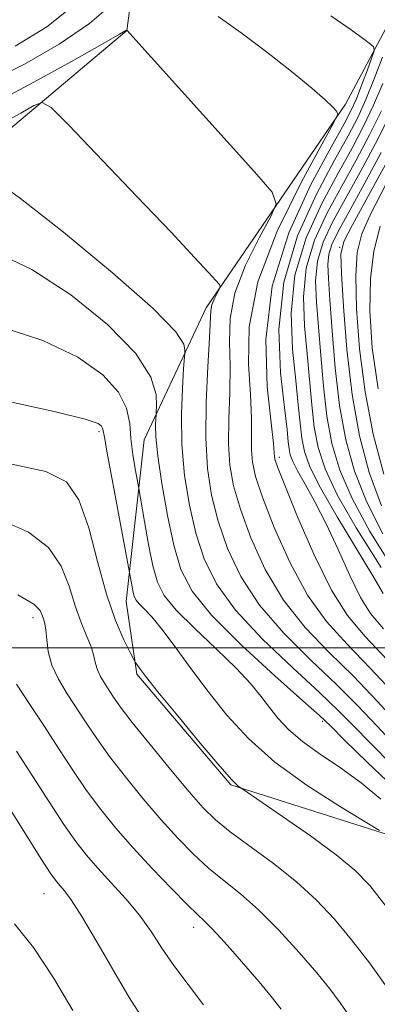
# Model space of a CAD drawing. Extents: x 2097300 to 2100200, y 357300 to 360200.
# Drawn here: x 2098079 to 2098154, y 357926 to 358130 of the extents above; entities that cross this region are included whole.
import ezdxf

# ---------------------------------------------------------------- set-up
doc = ezdxf.new("R2010")
doc.units = 0
doc.header["$MEASUREMENT"] = 0
for name, color, linetype, lineweight in [('32000', 7, 'Continuous', 0), ('DTM HARD BREAKLINE', 7, 'Continuous', 0), ('DTM SPOT ELEVATION', 2, 'Continuous', 13), ('INDEX CONTOUR', 41, 'Continuous', 13), ('INTERMEDIATE CONTOUR', 44, 'Continuous', 0)]:
    doc.layers.add(name, color=color, linetype=linetype, lineweight=lineweight)

msp = doc.modelspace()

# ---------------------------------------------------------------- linework, layer by layer
at = {"layer": '32000', "flags": 128}
msp.add_lwpolyline([(2097500, 358000), (2100000, 358000)], dxfattribs=at)
at = {"layer": 'DTM HARD BREAKLINE'}
for points in [[(2098071.69, 358102.92, 1071.49), (2098101.57, 358128.06, 1068.01), (2098106.525, 358164.956, 1061.749)], [(2098106.652, 358165.052, 1061.726), (2098140.34, 358159.61, 1060.52), (2098155.63, 358146.26, 1061.41), (2098155.86, 358129.49, 1063.22), (2098146.96, 358112.72, 1065.78), (2098118.04, 358070.55, 1070.5), (2098105.19, 358043.17, 1074.83), (2098101.45, 358009.62, 1078.7), (2098103.66, 357994.56, 1080.26), (2098123.13, 357971.6, 1080.15), (2098159.14, 357960.21, 1077.74), (2098195.89, 357942.41, 1073.27), (2098243.76, 357946.31, 1067.52), (2098312.6, 357941.05, 1051.93), (2098358.25, 357939.77, 1045.26), (2098394.77, 357941.71, 1041.42)]]:
    msp.add_polyline3d(points, dxfattribs=at)
at = {"layer": 'DTM SPOT ELEVATION'}
for p in [(2098145.76, 358083.04, 1052.03), (2098095.79, 358044.85, 1078.32), (2098133.2, 358039.49, 1063.58), (2098082.129, 358006.281, 1084.56), (2098142.24, 357984.77, 1074.26), (2098084.358, 357949.072, 1090.86), (2098115.461, 357942.045, 1086.544)]:
    msp.add_point(p, dxfattribs=at)
at = {"layer": 'INDEX CONTOUR'}
for points in [[(2098154.754, 358011.276, 1060), (2098152.622, 358014.955, 1060), (2098145.237, 358027.168, 1060), (2098141.771, 358033.177, 1060), (2098139.568, 358037.573, 1060), (2098138.419, 358040.764, 1060), (2098137.8691, 358043.525, 1060), (2098137.514, 358046.577, 1060), (2098137.153, 358050.404, 1060), (2098136.638, 358055.435, 1060), (2098135.958, 358061.921, 1060), (2098135.668, 358069.4179, 1060), (2098136.457, 358077.306, 1060), (2098138.767, 358085.013, 1060), (2098142.0319, 358092.167, 1060), (2098145.433, 358098.444, 1060), (2098148.319, 358103.661, 1060), (2098150.708, 358108.187, 1060), (2098152.785, 358112.53, 1060), (2098154.715, 358117.056, 1060)], [(2098157.392, 357979.624, 1070), (2098153.445, 357983.831, 1070), (2098149.535, 357987.976, 1070), (2098145.088, 357992.437, 1070), (2098139.765, 357997.493, 1070), (2098134.16, 358003.038, 1070), (2098129.104, 358008.867, 1070), (2098125.24, 358014.783, 1070), (2098122.473, 358020.63, 1070), (2098120.521, 358026.261, 1070), (2098119.15, 358031.647, 1070), (2098118.298, 358037.231, 1070), (2098117.953, 358043.579, 1070), (2098118.06, 358050.936, 1070), (2098118.411, 358058.282, 1070), (2098118.758, 358064.284, 1070), (2098119.0229, 358069.955, 1070), (2098119.233, 358071.146, 1070), (2098119.678, 358072.315, 1070), (2098120.235, 358073.446, 1070), (2098120.718, 358074.329, 1070), (2098120.95, 358074.857, 1070), (2098120.775, 358075.341, 1070), (2098120.042, 358076.197, 1070), (2098118.518, 358077.878, 1070), (2098115.638, 358080.992, 1070), (2098110.753, 358086.182, 1070), (2098103.657, 358093.642, 1070), (2098089.525, 358108.42, 1070), (2098085.897, 358112.079, 1070), (2098084.027, 358113.125, 1070), (2098082.312, 358112.456, 1070), (2098079.562, 358110.908, 1070), (2098076.238, 358109.075, 1070)], [(2098154.919, 358036.057, 1050), (2098152.721, 358044.312, 1050), (2098151.007, 358053.121, 1050), (2098149.867, 358062.049, 1050), (2098149.259, 358070.334, 1050), (2098149.1099, 358077.129, 1050), (2098149.405, 358081.963, 1050), (2098150.365, 358085.856, 1050), (2098152.273, 358090.203, 1050), (2098155.23, 358095.965, 1050)], [(2098155.415, 357946.358, 1080), (2098151.983, 357950.7051, 1080), (2098148.905, 357953.932, 1080), (2098145.043, 357957.124, 1080), (2098139.693, 357961.034, 1080), (2098133.897, 357965.077, 1080), (2098125.424, 357970.848, 1080), (2098125.079, 357971.065, 1080), (2098124.598, 357971.421, 1080), (2098123.374, 357972.6381, 1080), (2098120.8619, 357975.461, 1080), (2098116.806, 357980.261, 1080), (2098112.127, 357985.915, 1080), (2098108.039, 357990.9249, 1080), (2098105.467, 357994.144, 1080), (2098104.173, 357995.828, 1080), (2098103.632, 357996.581, 1080), (2098103.355, 357996.998, 1080), (2098103.002, 357997.635, 1080), (2098102.27, 357999.038, 1080), (2098100.9529, 358001.675, 1080), (2098099.222, 358005.696, 1080), (2098097.343, 358011.176, 1080), (2098095.515, 358017.95, 1080), (2098093.661, 358024.913, 1080), (2098091.633, 358030.722, 1080), (2098089.076, 358034.418, 1080), (2098084.788, 358036.5789, 1080), (2098077.359, 358038.165, 1080)], [(2098104.537, 357923.658, 1090), (2098102.09, 357927.515, 1090), (2098098.856, 357932.983, 1090), (2098095.3311, 357939.064, 1090), (2098092.211, 357944.34, 1090), (2098090.0279, 357947.746, 1090), (2098088.637, 357949.622, 1090), (2098087.727, 357950.66, 1090), (2098086.951, 357951.574, 1090), (2098085.81, 357953.182, 1090), (2098083.765, 357956.324, 1090), (2098080.533, 357961.434, 1090), (2098073.654, 357972.406, 1090)]]:
    msp.add_polyline3d(points, dxfattribs=at)
at = {"layer": 'INTERMEDIATE CONTOUR'}
for points in [[(2098098.154, 358133.219, 1066), (2098093.812, 358129.465, 1066), (2098087.519, 358125.206, 1066), (2098080.35, 358121.057, 1066), (2098073.701, 358117.726, 1066)], [(2098091.138, 358133.717, 1064), (2098084.974, 358128.818, 1064), (2098078.396, 358124.8, 1064)], [(2098157.539, 357989.984, 1066), (2098152.102, 357995.816, 1066), (2098147.267, 358000.758, 1066), (2098142.981, 358005.4771, 1066), (2098139.053, 358010.954, 1066), (2098135.375, 358017.779, 1066), (2098132.17, 358024.992, 1066), (2098129.742, 358031.245, 1066), (2098128.295, 358035.568, 1066), (2098127.632, 358038.518, 1066), (2098127.453, 358041.031, 1066), (2098127.475, 358043.942, 1066), (2098127.478, 358047.673, 1066), (2098127.2601, 358052.547, 1066), (2098126.822, 358058.835, 1066), (2098126.986, 358066.6151, 1066), (2098128.781, 358075.913, 1066), (2098132.786, 358086.438, 1066), (2098137.792, 358096.618, 1066), (2098142.142, 358104.561, 1066), (2098144.565, 358108.941, 1066), (2098145.329, 358110.697, 1066), (2098145.09, 358111.334, 1066), (2098144.322, 358112.153, 1066), (2098142.765, 358113.636, 1066), (2098139.982, 358116.058, 1066), (2098135.7329, 358119.542, 1066), (2098130.586, 358123.595, 1066), (2098125.31, 358127.567, 1066), (2098120.532, 358130.931, 1066)], [(2098155.61, 357997.506, 1064), (2098151.019, 358002.39, 1064), (2098147.392, 358006.697, 1064), (2098144.028, 358011.997, 1064), (2098140.443, 358019.277, 1064), (2098137.018, 358027.173, 1064), (2098134.352, 358033.736, 1064), (2098132.868, 358037.528, 1064), (2098132.298, 358039.161, 1064), (2098132.203, 358039.757, 1064), (2098132.182, 358040.445, 1064), (2098132.012, 358042.369, 1064), (2098131.512, 358046.679, 1064), (2098130.702, 358054.139, 1064), (2098130.422, 358063.97, 1064), (2098131.711, 358075.006, 1064), (2098135.187, 358086.087, 1064), (2098139.774, 358096.0731, 1064), (2098143.971, 358103.828, 1064), (2098146.649, 358108.643, 1064), (2098148.153, 358111.52, 1064), (2098149.2, 358113.884, 1064), (2098150.346, 358116.801, 1064), (2098151.503, 358119.889, 1064), (2098152.426, 358122.402, 1064), (2098152.896, 358123.824, 1064), (2098152.819, 358124.548, 1064), (2098152.1269, 358125.193, 1064), (2098150.688, 358126.314, 1064), (2098148.108, 358128.196, 1064), (2098143.925, 358131.06, 1064)], [(2098162.742, 357978.954, 1068), (2098153.537, 357988.98, 1068), (2098148.595, 357994.126, 1068), (2098143.516, 357999.126, 1068), (2098138.571, 358004.258, 1068), (2098134.078, 358009.91, 1068), (2098130.308, 358016.281, 1068), (2098127.321, 358022.811, 1068), (2098125.132, 358028.753, 1068), (2098123.722, 358033.607, 1068), (2098122.965, 358037.875, 1068), (2098122.703, 358042.305, 1068), (2098122.767, 358047.439, 1068), (2098122.945, 358052.978, 1068), (2098123.009, 358058.415, 1068), (2098122.874, 358063.41, 1068), (2098123.005, 358068.285, 1068), (2098124.007, 358073.5299, 1068), (2098126.2321, 358079.377, 1068), (2098129.013, 358085.032, 1068), (2098131.43, 358089.4449, 1068), (2098132.592, 358092.083, 1068), (2098131.727, 358094.492, 1068), (2098128.094, 358098.737, 1068), (2098101.573, 358128.111, 1068), (2098101.379, 358127.995, 1068), (2098100.058, 358127.24, 1068), (2098096.485, 358125.214, 1068), (2098090.064, 358121.595, 1068), (2098082.303, 358117.314, 1068), (2098075.2401, 358113.617, 1068)], [(2098154.809, 358003.927, 1062), (2098152.112, 358007.151, 1062), (2098150.049, 358010.459, 1062), (2098147.829, 358015.031, 1062), (2098145.415, 358020.413, 1062), (2098142.956, 358025.74, 1062), (2098140.61, 358030.294, 1062), (2098138.556, 358033.944, 1062), (2098136.983, 358036.704, 1062), (2098136.01, 358038.644, 1062), (2098135.503, 358040.052, 1062), (2098135.261, 358041.271, 1062), (2098135.088, 358042.741, 1062), (2098134.813, 358045.293, 1062), (2098134.273, 358049.855, 1062), (2098133.4761, 358057.021, 1062), (2098133.132, 358066.05, 1062), (2098134.123, 358075.8669, 1062), (2098136.989, 358085.4641, 1062), (2098140.904, 358094.109, 1062), (2098144.702, 358101.136, 1062), (2098147.49, 358106.17, 1062), (2098149.483, 358109.996, 1062), (2098151.169, 358113.688, 1062), (2098152.923, 358118.008, 1062), (2098154.6621, 358122.471, 1062)], [(2098154.348, 358016.7019, 1058), (2098149.134, 358024.88, 1058), (2098145.244, 358031.753, 1058), (2098142.736, 358037.1249, 1058), (2098141.286, 358041.553, 1058), (2098140.478, 358045.78, 1058), (2098139.9411, 358050.413, 1058), (2098139.002, 358061.015, 1058), (2098138.44, 358066.822, 1058), (2098138.203, 358072.787, 1058), (2098138.792, 358078.745, 1058), (2098140.546, 358084.561, 1058), (2098143.16, 358090.2239, 1058), (2098146.163, 358095.753, 1058), (2098149.147, 358101.152, 1058), (2098151.933, 358106.378, 1058), (2098154.402, 358111.373, 1058)], [(2098156.636, 358016.772, 1056), (2098151.9289, 358024.28, 1056), (2098148.303, 358030.9919, 1056), (2098145.781, 358036.873, 1056), (2098144.138, 358042.367, 1056), (2098143.087, 358048.0339, 1056), (2098142.367, 358054.249, 1056), (2098141.833, 358060.627, 1056), (2098141.367, 358066.595, 1056), (2098140.923, 358071.722, 1056), (2098140.738, 358076.155, 1056), (2098141.126, 358080.184, 1056), (2098142.325, 358084.11, 1056), (2098144.287, 358088.282, 1056), (2098146.894, 358093.061, 1056), (2098149.976, 358098.6431, 1056), (2098153.158, 358104.57, 1056), (2098156.019, 358110.2159, 1056)], [(2098154.724, 358023.679, 1054), (2098151.361, 358030.232, 1054), (2098148.826, 358036.622, 1054), (2098146.99, 358043.181, 1054), (2098145.695, 358050.289, 1054), (2098144.794, 358058.085, 1054), (2098144.174, 358065.739, 1054), (2098143.732, 358072.175, 1054), (2098143.405, 358076.622, 1054), (2098143.2741, 358079.523, 1054), (2098143.461, 358081.623, 1054), (2098144.1039, 358083.658, 1054), (2098145.415, 358086.339, 1054), (2098147.625, 358090.369, 1054), (2098150.804, 358096.134, 1054), (2098154.384, 358102.761, 1054)], [(2098154.419, 358029.471, 1052), (2098151.871, 358036.37, 1052), (2098149.842, 358043.987, 1052), (2098148.305, 358052.518, 1052), (2098147.224, 358061.867, 1052), (2098146.52, 358070.767, 1052), (2098146.107, 358077.663, 1052), (2098145.996, 358081.627, 1052), (2098146.594, 358084.251, 1052), (2098148.403, 358087.754, 1052), (2098151.673, 358093.697, 1052), (2098155.636, 358101, 1052)], [(2098156.728, 357975.613, 1072), (2098152.043, 357980.295, 1072), (2098148.627, 357983.825, 1072), (2098145.532, 357986.972, 1072), (2098141.581, 357990.747, 1072), (2098136.0139, 357995.861, 1072), (2098129.75, 358001.819, 1072), (2098124.129, 358007.823, 1072), (2098120.172, 358013.285, 1072), (2098117.624, 358018.449, 1072), (2098115.911, 358023.77, 1072), (2098114.57, 358029.586, 1072), (2098113.574, 358035.787, 1072), (2098113.009, 358042.15, 1072), (2098112.907, 358048.374, 1072), (2098113.1, 358053.859, 1072), (2098113.363, 358057.9281, 1072), (2098113.589, 358061.174, 1072), (2098113.619, 358061.824, 1072), (2098113.409, 358062.984, 1072), (2098111.714, 358065.533, 1072), (2098107.028, 358070.355, 1072), (2098098.57, 358077.813, 1072), (2098088.459, 358086.184, 1072), (2098079.537, 358093.227, 1072), (2098073.805, 358097.257, 1072)], [(2098153.708, 358053.723, 1048), (2098152.509, 358062.232, 1048), (2098151.998, 358069.901, 1048), (2098152.113, 358076.5951, 1048), (2098152.813, 358082.298, 1048), (2098154.137, 358087.46, 1048)], [(2098158.103, 357970.013, 1074), (2098151.554, 357976.189, 1074), (2098146.693, 357980.965, 1074), (2098143.809, 357983.82, 1074), (2098141.53, 357985.968, 1074), (2098138.074, 357989.057, 1074), (2098132.262, 357994.229, 1074), (2098125.339, 358000.599, 1074), (2098119.155, 358006.78, 1074), (2098115.105, 358011.787, 1074), (2098112.776, 358016.268, 1074), (2098111.301, 358021.278, 1074), (2098109.987, 358027.492, 1074), (2098108.83, 358034.0759, 1074), (2098108, 358039.82, 1074), (2098107.607, 358043.792, 1074), (2098107.529, 358046.1921, 1074), (2098107.587, 358047.498, 1074), (2098107.636, 358048.211, 1074), (2098107.672, 358048.909, 1074), (2098107.725, 358050.19, 1074), (2098107.645, 358052.56, 1074), (2098106.561, 358056.158, 1074), (2098103.4211, 358061.0309, 1074), (2098097.571, 358067.032, 1074), (2098089.94, 358073.229, 1074), (2098081.8549, 358078.496, 1074), (2098074.368, 358081.98, 1074)], [(2098154.31, 357968.655, 1076), (2098150.22, 357972.029, 1076), (2098145.905, 357975.14, 1076), (2098141.698, 357977.984, 1076), (2098138.02, 357980.603, 1076), (2098135.174, 357983.042, 1076), (2098132.989, 357985.364, 1076), (2098131.176, 357987.637, 1076), (2098129.4151, 357989.966, 1076), (2098127.262, 357992.602, 1076), (2098124.244, 357995.832, 1076), (2098120.128, 357999.7911, 1076), (2098115.658, 358003.996, 1076), (2098111.823, 358007.81, 1076), (2098109.35, 358010.839, 1076), (2098107.928, 358013.645, 1076), (2098106.988, 358017.032, 1076), (2098106.079, 358021.482, 1076), (2098105.226, 358026.187, 1076), (2098103.978, 358033.4441, 1076), (2098103.301, 358037.112, 1076), (2098102.817, 358040.134, 1076), (2098102.434, 358043.406, 1076), (2098102.18, 358046.571, 1076), (2098101.541, 358049.715, 1076), (2098099.868, 358053.034, 1076), (2098096.587, 358056.644, 1076), (2098091.423, 358060.323, 1076), (2098084.173, 358063.766, 1076), (2098074.931, 358066.702, 1076)], [(2098154.029, 357962.167, 1078), (2098151.0641, 357963.934, 1078), (2098145.712, 357967.164, 1078), (2098138.987, 357971.485, 1078), (2098132.312, 357976.323, 1078), (2098126.798, 357981.206, 1078), (2098122.324, 357986.0661, 1078), (2098118.459, 357990.933, 1078), (2098114.871, 357995.766, 1078), (2098111.621, 358000.219, 1078), (2098108.871, 358003.872, 1078), (2098106.74, 358006.428, 1078), (2098105.19, 358008.081, 1078), (2098104.139, 358009.151, 1078), (2098103.498, 358009.936, 1078), (2098103.129, 358010.663, 1078), (2098102.886, 358011.542, 1078), (2098102.65, 358012.695, 1078), (2098102.132, 358015.636, 1078), (2098098.716, 358033.833, 1078), (2098097.572, 358040.062, 1078), (2098096.928, 358043.728, 1078), (2098096.615, 358045.351, 1078), (2098096.352, 358045.979, 1078), (2098095.6149, 358046.535, 1078), (2098092.907, 358047.451, 1078), (2098086.491, 358049.036, 1078), (2098075.494, 358051.425, 1078)], [(2098155.883, 357929.182, 1082), (2098151.909, 357934.669, 1082), (2098148.2, 357939.4991, 1082), (2098144.646, 357943.787, 1082), (2098140.959, 357947.722, 1082), (2098136.805, 357951.511, 1082), (2098132.029, 357955.2801, 1082), (2098123.014, 357961.887, 1082), (2098119.971, 357964.349, 1082), (2098117.437, 357966.839, 1082), (2098114.522, 357970.163, 1082), (2098110.635, 357974.803, 1082), (2098106.394, 357979.97, 1082), (2098102.717, 357984.555, 1082), (2098100.285, 357987.726, 1082), (2098098.8299, 357989.773, 1082), (2098096.927, 357992.67, 1082), (2098096.091, 357994.066, 1082), (2098095.457, 357995.432, 1082), (2098095.081, 357996.78, 1082), (2098094.759, 357998.265, 1082), (2098094.222, 358000.077, 1082), (2098093.283, 358002.381, 1082), (2098092.078, 358005.249, 1082), (2098090.827, 358008.728, 1082), (2098089.611, 358012.774, 1082), (2098087.971, 358016.981, 1082), (2098085.313, 358020.85, 1082), (2098081.169, 358023.992, 1082), (2098075.582, 358026.46, 1082)], [(2098147.922, 357923.451, 1084), (2098145.878, 357926.424, 1084), (2098143.73, 357929.287, 1084), (2098140.984, 357932.64, 1084), (2098137.321, 357936.86, 1084), (2098133.114, 357941.443, 1084), (2098128.911, 357945.665, 1084), (2098125.139, 357949.001, 1084), (2098121.745, 357951.731, 1084), (2098118.554, 357954.335, 1084), (2098115.399, 357957.227, 1084), (2098112.151, 357960.551, 1084), (2098108.689, 357964.387, 1084), (2098104.971, 357968.729, 1084), (2098101.28, 357973.24, 1084), (2098097.979, 357977.4969, 1084), (2098095.324, 357981.187, 1084), (2098093.1439, 357984.436, 1084), (2098089.187, 357990.498, 1084), (2098087.39, 357993.499, 1084), (2098086.029, 357996.434, 1084), (2098085.273, 357999.231, 1084), (2098084.946, 358001.72, 1084), (2098084.783, 358003.704, 1084), (2098084.571, 358005.066, 1084), (2098084.306, 358006.0099, 1084), (2098084.032, 358006.816, 1084), (2098083.624, 358007.757, 1084), (2098082.272, 358009.069, 1084), (2098078.993, 358010.977, 1084)], [(2098133.584, 357925.125, 1086), (2098131.533, 357927.703, 1086), (2098129.013, 357930.746, 1086), (2098126.281, 357933.957, 1086), (2098123.586, 357937.05, 1086), (2098121.1431, 357939.777, 1086), (2098119.161, 357941.896, 1086), (2098117.7, 357943.337, 1086), (2098116.234, 357944.707, 1086), (2098114.094, 357946.783, 1086), (2098110.828, 357950.105, 1086), (2098106.865, 357954.263, 1086), (2098102.855, 357958.611, 1086), (2098099.306, 357962.655, 1086), (2098096.166, 357966.51, 1086), (2098093.241, 357970.439, 1086), (2098090.362, 357974.648, 1086), (2098087.457, 357979.099, 1086), (2098084.477, 357983.69, 1086), (2098081.448, 357988.271, 1086), (2098078.693, 357992.495, 1086)], [(2098117.493, 357926, 1088), (2098114.27, 357930.19, 1088), (2098111.327, 357934.123, 1088), (2098108.854, 357937.751, 1088), (2098106.593, 357941.183, 1088), (2098104.173, 357944.565, 1088), (2098101.345, 357947.99, 1088), (2098098.354, 357951.3181, 1088), (2098095.5641, 357954.352, 1088), (2098093.209, 357957.031, 1088), (2098090.998, 357959.835, 1088), (2098088.503, 357963.381, 1088), (2098085.433, 357968.062, 1088), (2098078.682, 357978.607, 1088)], [(2098090.35, 357924.83, 1092), (2098086.38, 357931.567, 1092), (2098082.201, 357937.875, 1092), (2098078.275, 357942.823, 1092)]]:
    msp.add_polyline3d(points, dxfattribs=at)

doc.saveas('drawing.dxf')
